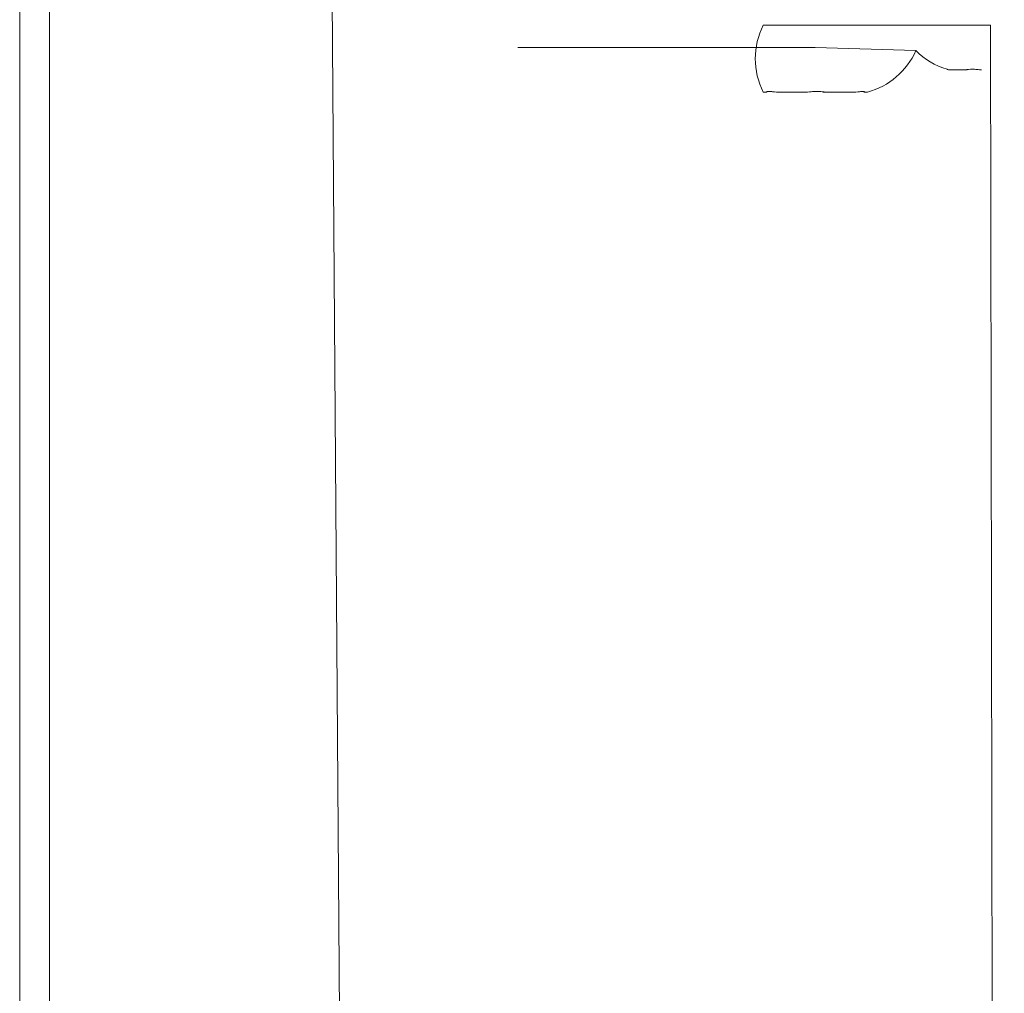
# Model space of a CAD drawing. Units: millimetres. Extents: x 4.1 to 18.4, y 5.7 to 24.3.
# Drawn here: x 8.2 to 8.3, y 15.5 to 15.6 of the extents above; entities that cross this region are included whole.
import ezdxf

# ---------------------------------------------------------------- set-up
doc = ezdxf.new("R2010")
doc.units = ezdxf.units.MM

msp = doc.modelspace()

# ---------------------------------------------------------------- linework, layer by layer
at = {"color": 7, "linetype": 'Continuous', "lineweight": 18}
for p, q in [((8.215619642564173, 14.19418627138139), (8.215619642564173, 15.79175187806743)), ((8.219619642564174, 14.22723293691411), (8.219619642564174, 15.78487828206145)), ((8.266905205523113, 14.34889865311273), (8.257619642564174, 15.64311229865585)), ((8.315619642564187, 15.63815225030156), (8.315619642564187, 15.63815225030156)), ((8.346193612556071, 15.63815225030156), (8.315619642564187, 15.63815225030156)), ((8.346193612556071, 15.63815225030156), (8.348039223805232, 14.36015225030162)), ((8.346193612556071, 15.63815225030156), (8.346193612556071, 15.63815225030156)), ((8.346193612556071, 15.63815225030156), (8.346193612556071, 15.63815225030156)), ((8.282619642564155, 15.63516607688489), (8.282619642564155, 15.63516607688489)), ((8.32261964256418, 15.63516607688486), (8.282619642564155, 15.63516607688489)), ((8.32261964256418, 15.63516607688486), (8.336143599773765, 15.63474471285992)), ((8.340686966514763, 15.63215225030151), (8.340545450792131, 15.63218207732053)), ((8.340686966514763, 15.63215225030151), (8.342857212072591, 15.63215225030148)), ((8.342998727795223, 15.63218207732051), (8.342857212072591, 15.63215225030148)), ((8.342998727795223, 15.63218207732051), (8.342857212072904, 15.63215225030156)), ((8.344992054856935, 15.63215225030151), (8.34468627974515, 15.63218207732053)), ((8.344992054856935, 15.63215225030151), (8.344992054856935, 15.63215225030151)), ((8.31561964256417, 15.62916607688488), (8.316094871037397, 15.62916607688482)), ((8.316103660259094, 15.62919590390385), (8.316094871037397, 15.62916607688482)), ((8.317422326542195, 15.62916607688482), (8.317152988173081, 15.62919590390385)), ((8.317422326542195, 15.62916607688482), (8.321552824470533, 15.62916607688479)), ((8.32182216283964, 15.62919590390382), (8.321552824470533, 15.62916607688479)), ((8.324081887116089, 15.62916607688482), (8.323686460657827, 15.62916607688489)), ((8.324081887116089, 15.62916607688482), (8.323821337968758, 15.62919590390385)), ((8.328077595997298, 15.62916607688484), (8.324081887116089, 15.62916607688482)), ((8.328338145144706, 15.62919590390386), (8.328077595997298, 15.62916607688484)), ((8.32914441409098, 15.62916607688488), (8.32914441409098, 15.62916607688488)), ((8.3292792031381, 15.62916607688485), (8.32914441409098, 15.62916607688488)), ((8.3292792031381, 15.62916607688485), (8.329287992359818, 15.62919590390387)), ((8.3292792031381, 15.62916607688485), (8.32961964256417, 15.62916607688485))]:
    msp.add_line(p, q, dxfattribs=at)
at = {"color": 8, "linetype": 'Continuous', "lineweight": 18}
msp.add_line((8.32261964256418, 15.63516607688486), (8.32261964256418, 15.63516607688486), dxfattribs=at)
at = {"color": 7, "linetype": 'Continuous', "lineweight": 18}
for centre, radius, start, end in [((8.324527332066078, 15.6336591635932), 0.009976710902443554, 153.2333760843512, 206.7666239154463), ((8.327028444970463, 15.63880041419788), 0.009976710902442598, 285.0537235692471, 336.0137826902901), ((8.343210928393287, 15.64178656109846), 0.009976710902441356, 224.8965271526187, 253.2733746567286)]:
    msp.add_arc(centre, radius, start, end, dxfattribs=at)
for points, knots in [([(8.340545450792131, 15.63218207732053), (8.340444949777561, 15.6322054674259), (8.340333664271311, 15.63223136746013), (8.34034154720506, 15.63223196162512), (8.340339575237438, 15.63223197625738)], [0, 0, 0, 0, 0.9030916779069158, 1, 1, 1, 1]), ([(8.34468627974515, 15.63218207732053), (8.344466752482868, 15.63220176604515), (8.344027607957312, 15.63224115156628), (8.34345219365466, 15.63224299376193), (8.343137668308268, 15.63221178236839), (8.343016214446687, 15.63218581591199), (8.342998727795223, 15.63218207732051)], [0, 0, 0, 0, 0.3164333305557643, 0.6329963913043589, 0.9471596529913463, 1, 1, 1, 1]), ([(8.317152988173081, 15.62919590390385), (8.316968879668082, 15.62921559262846), (8.316600587177897, 15.62925497814961), (8.316239485119333, 15.62925682034528), (8.316117028174913, 15.62922560895173), (8.316105342706347, 15.62919964249533), (8.316103660259094, 15.62919590390385)], [0, 0, 0, 0, 0.3164333305187472, 0.6329963913046005, 0.9471596529857428, 1, 1, 1, 1]), ([(8.323821337968758, 15.62919590390385), (8.323622392112295, 15.62921559262846), (8.32322441883627, 15.62925497814959), (8.32254699394096, 15.62925682034525), (8.32208051616183, 15.6292256089517), (8.321854678442188, 15.6291996424953), (8.32182216283964, 15.62919590390382)], [0, 0, 0, 0, 0.3164333305556706, 0.6329963913042724, 0.9471596529915723, 1, 1, 1, 1]), ([(8.329287992359818, 15.62919590390387), (8.329273155008401, 15.62921559262849), (8.329243474222608, 15.62925497814963), (8.328927151385749, 15.62925682034532), (8.328583130551026, 15.62922560895175), (8.328368978299991, 15.62919964249535), (8.328338145144706, 15.62919590390386)], [0, 0, 0, 0, 0.3164333305692827, 0.6329963912993832, 0.9471596529895233, 1, 1, 1, 1])]:
    msp.add_open_spline(points, degree=3, knots=knots, dxfattribs=at)

doc.saveas('drawing.dxf')
